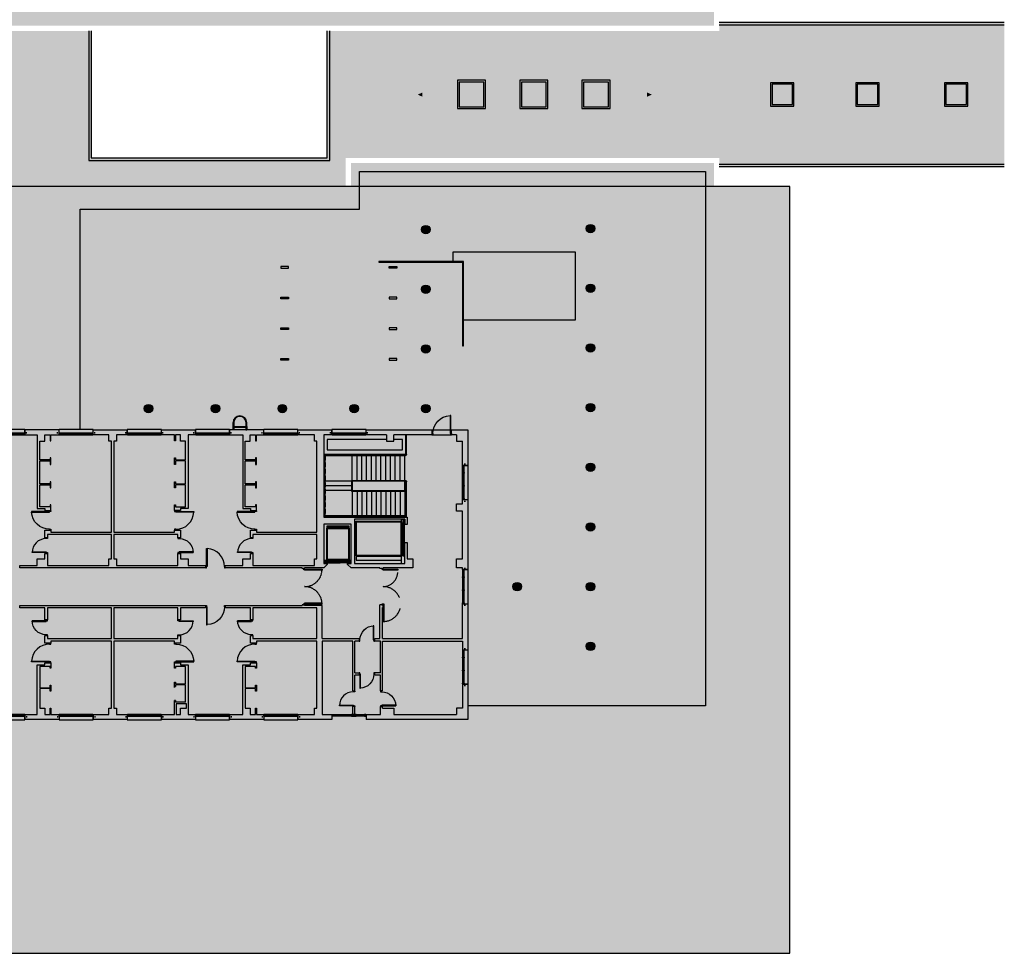
# Model space of a CAD drawing. Units: millimetres. Extents: x 1376 to 18176, y 10 to 18138.
# Drawn here: x 10189 to 10743, y 16826 to 17352 of the extents above; entities that cross this region are included whole.
import ezdxf

# ---------------------------------------------------------------- set-up
doc = ezdxf.new("R2010")
doc.units = ezdxf.units.MM
doc.linetypes.add('TRAZOS2', pattern=[0.375, 0.25, -0.125])
for name, color, linetype in [('0-MUROS', 5, 'Continuous'), ('2', 9, 'Continuous'), ('A-ALFEIZAR', 131, 'Continuous'), ('A-CAMARA', 8, 'Continuous'), ('A-PERIMETRO CUBIERTAS', 214, 'Continuous'), ('A-TRAMA OSCURA', 8, 'Continuous'), ('A-TRAMAS 1', 8, 'Continuous'), ('CARP-EXTERIOR', 131, 'Continuous'), ('CARP-INTERIOR', 111, 'Continuous')]:
    doc.layers.add(name, color=color, linetype=linetype)
doc.layers.add('T_caratula', color=7, linetype='Continuous', true_color=0xff8205)
pattern_1 = [(37.5, (19022.0956, 14777.293), (-0.153603, 4.6983671), [0, -3.706368, 0, -4.14528, 0, -3.9624]), (7.5, (19022.0956, 14777.293), (4.3154235, 6.881521), [0, -1.999488, 0, -3.340608, 0, -1.28016]), (327.5, (19019.0964, 14777.293), (7.5935268, 0.013797), [0, -1.2192, 0, -4.38912, 0, -5.73024]), (317.5, (19019.0964, 14777.293), (7.330142, 2.1401215), [0, -0.6096, 0, -2.877312, 0, -3.29184])]

# ---------------------------------------------------------------- blocks, each defined once
blk = doc.blocks.new('claraboya planta cub PEQ')
at = {"layer": 'A-TRAMA OSCURA'}
h = blk.add_hatch(color=256, dxfattribs=at)
h.paths.add_polyline_path([(-1, -1), (135.5, -1), (135.5, 135.5), (-1, 135.5)])
h.paths.add_polyline_path([(7.3, 7.3), (127.3, 7.3), (127.3, 127.3), (7.3, 127.3)], flags=16)
h = blk.add_hatch(color=256, dxfattribs=at)
h.dxf.hatch_style = 1
h.set_gradient(color1=(171, 171, 171), rotation=345, one_color=1, tint=1, name='SPHERICAL')
h.paths.add_polyline_path([(127.3, 127.3), (7.3, 127.3), (7.3, 7.3), (127.3, 7.3)])
at = {"layer": '2'}
for points in [[(-1, -1), (135.5, -1), (135.5, 135.5), (-1, 135.5)], [(7.3, 7.3), (127.3, 7.3), (127.3, 127.3), (7.3, 127.3)]]:
    blk.add_lwpolyline(points, close=True, dxfattribs=at)
blk = doc.blocks.new('PUERT82I')
for p, q in [((5, 8), (5, 90)), ((5, 90), (9, 90)), ((9, 90), (9, 8)), ((1, 0), (1, 8)), ((1, 8), (5, 8)), ((5, 0), (1, 0)), ((9, 8), (5, 8)), ((5, 8), (5, 0)), ((87, 8), (91, 8)), ((87, 0), (87, 8)), ((91, 0), (87, 0)), ((91, 8), (91, 0))]:
    blk.add_line(p, q)
blk.add_arc((5, 8), 82, 0, 90)
blk = doc.blocks.new('P-1H-105')
for p, q in [((8, 0), (0, 0)), ((0, 0), (0, -4)), ((8, -4), (8, 0)), ((0, -4), (8, -4)), ((8, -4), (113, -4)), ((8, -8), (8, -4)), ((113, -8), (8, -8)), ((113, -4), (113, -8)), ((0, -109), (0, -113)), ((8, -109), (0, -109)), ((0, -113), (8, -113)), ((8, -113), (8, -109))]:
    blk.add_line(p, q)
blk.add_arc((8, -4), 105, 270, 357.81836)
blk = doc.blocks.new('solatube planta cub')
at = {"layer": 'A-TRAMA OSCURA', "true_color": 0x919191}
h = blk.add_hatch(color=252, dxfattribs=at)
h.dxf.hatch_style = 1
h.paths.add_polyline_path([(-25, 0, 1), (25, 0, 1)])
h.paths.add_polyline_path([(20, 0, -1), (-20, 0, -1)], flags=16)
h.paths.add_polyline_path([(17, 0, -1), (-17, 0, -1)], flags=0)
at = {"layer": 'A-TRAMA OSCURA'}
h = blk.add_hatch(color=256, dxfattribs=at)
h.dxf.hatch_style = 1
h.set_gradient(color1=(171, 171, 171), rotation=345, one_color=1, tint=1, name='SPHERICAL')
edge = h.paths.add_edge_path()
edge.add_arc((0, 0), 17, 0, 360)
at = {"layer": '2'}
blk.add_circle((0, 0), 25, dxfattribs=at)
at = {"layer": '2', "ltscale": 50}
for radius in [20, 17]:
    blk.add_circle((0, 0), radius, dxfattribs=at)
blk = doc.blocks.new('claraboya planta cub')
at = {"layer": 'A-TRAMA OSCURA'}
h = blk.add_hatch(color=256, dxfattribs=at)
h.paths.add_polyline_path([(0, 0), (165, 0), (165, 165), (0, 165)])
h.paths.add_polyline_path([(10, 10), (155, 10), (155, 155), (10, 155)], flags=16)
h = blk.add_hatch(color=256, dxfattribs=at)
h.dxf.hatch_style = 1
h.set_gradient(color1=(171, 171, 171), rotation=345, one_color=1, tint=1, name='SPHERICAL')
h.paths.add_polyline_path([(155, 155), (10, 155), (10, 10), (155, 10)])
at = {"layer": '2'}
for points in [[(0, 0), (165, 0), (165, 165), (0, 165)], [(10, 10), (155, 10), (155, 155), (10, 155)]]:
    blk.add_lwpolyline(points, close=True, dxfattribs=at)
blk = doc.blocks.new('P-2H-210')
for points in [[(0, 209), (0, 213), (-8, 213), (-8, 209)], [(0, 204), (0, 209), (102, 209), (102, 204)], [(0, 1), (0, 5), (-8, 5), (-8, 1)], [(0, 10), (0, 5), (102, 5), (102, 10)]]:
    blk.add_lwpolyline(points, close=True)
at = {"linetype": 'TRAZOS2', "ltscale": 10}
for points in [[(0, 107, 0.398957), (102, 204, -0.949917)], [(0, 107, -0.398957), (102, 10, 0.949917)]]:
    blk.add_lwpolyline(points, format="xyb", dxfattribs=at)
blk = doc.blocks.new('V1-planta')
at = {"layer": '0-MUROS'}
for p, q in [((0, 0), (0, -30)), ((200.1, 0), (200.1, -30))]:
    blk.add_line(p, q, dxfattribs=at)
at = {"layer": 'A-ALFEIZAR'}
for p, q in [((0, -32), (0, -30)), ((200.1, -32), (0, -32)), ((200.1, -30), (200.1, -32))]:
    blk.add_line(p, q, dxfattribs=at)
at = {"layer": 'A-CAMARA'}
for p, q in [((-9, -9), (-9, -17)), ((209.1, -9), (209.1, -17))]:
    blk.add_line(p, q, dxfattribs=at)
at = {"layer": 'CARP-EXTERIOR'}
for p, q in [((7, -6), (7, -4)), ((39.9, -6), (39.9, -4)), ((47.9, -6), (47.9, -4)), ((116.1, -6), (116.1, -4)), ((124.1, -6), (124.1, -4)), ((193.1, -6), (193.1, -4))]:
    blk.add_line(p, q, dxfattribs=at)
for points in [[(1, 0), (199.1, 0)], [(199.1, -10), (1, -10)], [(118.1, -6), (45.9, -6), (45.9, -4), (118.1, -4)], [(122.1, -4), (195.1, -4), (195.1, -6), (122.1, -6)]]:
    blk.add_lwpolyline(points, dxfattribs=at)
for points in [[(1, -10), (1, 0), (5, 0), (5, -10)], [(45.9, -10), (45.9, 0), (41.9, 0), (41.9, -10)], [(122.1, -10), (122.1, 0), (118.1, 0), (118.1, -10)], [(199.1, -10), (199.1, 0), (195.1, 0), (195.1, -10)], [(41.9, -6), (5, -6), (5, -4), (41.9, -4)]]:
    blk.add_lwpolyline(points, close=True, dxfattribs=at)

msp = doc.modelspace()

# ---------------------------------------------------------------- hatches: boundary and pattern name
at = {"true_color": 0xdbdbdb}
h = msp.add_hatch(color=254, dxfattribs=at)
h.paths.add_polyline_path([(10574.76, 17345.43), (10582.44, 17345.43), (10582.44, 17350.33), (10742.96, 17350.33), (10742.92, 17269.02), (10582.44, 17269.02), (10582.44, 17273.91), (10574.76, 17273.91)])
h.paths.add_polyline_path([(10374.79, 17345.43), (10574.76, 17345.43), (10574.76, 17273.91), (10374.79, 17273.91)])
h.paths.add_polyline_path([(10143.43, 17345.43), (10143.43, 17120.98), (10215.03, 17120.98), (10215.03, 17252.62), (10372.2, 17252.62), (10372.2, 17273.91), (10374.79, 17273.91), (10374.79, 17345.43)])
h.paths.add_polyline_path([(10228.95, 17273.91), (10361.75, 17273.91), (10361.75, 17345.43), (10228.95, 17345.43)], flags=16)
at = {"layer": 'A-TRAMAS 1'}
h = msp.add_hatch(dxfattribs=at)
h.set_pattern_fill('AR-SAND', color=18, scale=0.096, style=0)
h.set_pattern_definition(pattern_1)
h.paths.add_polyline_path([(9729.43, 17651.46), (9729.43, 17652.11), (9729.43, 17656.47), (10477.03, 17656.47), (10477.03, 17660.31), (10579.56, 17660.31), (10579.56, 17348.31), (10374.79, 17348.31), (10146.31, 17348.31), (10146.31, 17472.34), (9729.43, 17472.34), (9729.43, 17500.24), (9729.43, 17543.69)])
h.paths.add_polyline_path([(10222.63, 17532.44), (10396.87, 17532.44), (10396.87, 17473.4), (10222.63, 17473.4)], flags=16)
h = msp.add_hatch(dxfattribs=at)
h.set_pattern_fill('AR-SAND', color=18, scale=0.096, style=0)
h.set_pattern_definition(pattern_1)
h.paths.add_polyline_path([(10579.56, 17271.03), (10375.08, 17271.03), (10375.08, 17249.74), (10217.91, 17249.74), (10217.91, 17120.98), (10229.99, 17120.98), (10229.99, 17120.79), (10249.2, 17120.79), (10249.2, 17120.98), (10268.4, 17120.98), (10268.4, 17120.79), (10287.61, 17120.79), (10287.61, 17120.98), (10293.48, 17120.98), (10293.48, 17216.12), (10496.52, 17216.12), (10496.52, 17187.32), (10438.92, 17187.32), (10438.92, 17120.79), (10440.84, 17120.79), (10440.84, 16960.47), (10579.56, 16960.47)])
at = {"layer": 'T_caratula'}
msp.add_hatch(color=256, dxfattribs=at).paths.add_polyline_path([(10622.26, 17257.84), (9835.06, 17257.84), (9835.06, 16826.01), (10622.26, 16826.01)])

# ---------------------------------------------------------------- linework, layer by layer
at = {"layer": '0-MUROS'}
for p, q in [((10210.78, 17120.79), (10191.58, 17120.79)), ((10191.58, 17120.79), (10191.58, 17117.91)), ((10191.58, 17117.91), (10198.51, 17117.91)), ((10198.51, 17117.91), (10198.51, 17076.44)), ((10202.74, 17114.36), (10202.74, 17117.91)), ((10202.74, 17117.91), (10205.71, 17117.91)), ((10205.71, 17117.91), (10205.71, 17114.6)), ((10206.19, 17114.6), (10206.19, 17117.91)), ((10206.19, 17117.91), (10210.78, 17117.91)), ((10210.78, 17117.91), (10210.78, 17120.79)), ((10229.99, 17120.79), (10249.2, 17120.79)), ((10229.99, 17117.91), (10229.99, 17120.79)), ((10238.88, 17117.91), (10229.99, 17117.91)), ((10238.88, 17114.36), (10238.88, 17117.91)), ((10249.2, 17117.91), (10243.11, 17117.91)), ((10243.11, 17117.91), (10243.11, 17114.36)), ((10249.2, 17120.79), (10249.2, 17117.91)), ((10268.4, 17120.79), (10287.61, 17120.79)), ((10268.4, 17117.91), (10268.4, 17120.79)), ((10275.79, 17117.91), (10268.4, 17117.91)), ((10275.79, 17114.6), (10275.79, 17117.91)), ((10279.25, 17117.91), (10276.27, 17117.91)), ((10276.27, 17117.91), (10276.27, 17114.6)), ((10279.25, 17114.36), (10279.25, 17117.91)), ((10287.61, 17117.91), (10283.47, 17117.91)), ((10283.47, 17117.91), (10283.47, 17076.44)), ((10287.61, 17120.79), (10287.61, 17117.91)), ((10326.02, 17120.79), (10306.81, 17120.79)), ((10306.81, 17120.79), (10306.81, 17117.91)), ((10306.81, 17117.91), (10314.19, 17117.91)), ((10314.19, 17117.91), (10314.19, 17076.44)), ((10318.42, 17114.36), (10318.42, 17117.91)), ((10318.42, 17117.91), (10321.39, 17117.91)), ((10321.39, 17117.91), (10321.39, 17114.6)), ((10321.87, 17114.6), (10321.87, 17117.91)), ((10321.87, 17117.91), (10326.02, 17117.91)), ((10326.02, 17117.91), (10326.02, 17120.79)), ((10345.23, 17120.79), (10358.83, 17120.79)), ((10345.23, 17117.91), (10345.23, 17120.79)), ((10354.56, 17117.91), (10345.23, 17117.91)), ((10354.56, 17114.36), (10354.56, 17117.91)), ((10358.83, 17120.79), (10364.43, 17120.79)), ((10364.43, 17117.91), (10359.79, 17117.91)), ((10359.79, 17117.91), (10359.79, 17071.53)), ((10364.43, 17120.79), (10364.43, 17117.91)), ((10431.78, 17120.79), (10440.84, 17120.79)), ((10431.78, 17117.91), (10431.78, 17120.79)), ((10434.6, 17117.91), (10431.78, 17117.91)), ((10440.84, 17120.79), (10440.84, 17100.75)), ((10199.95, 17103.8), (10199.95, 17114.36)), ((10199.95, 17114.36), (10202.74, 17114.36)), ((10205.71, 17114.6), (10206.19, 17114.6)), ((10240.27, 17114.36), (10238.88, 17114.36)), ((10240.27, 17063.19), (10240.27, 17114.36)), ((10243.11, 17114.36), (10241.71, 17114.36)), ((10241.71, 17114.36), (10241.71, 17063.19)), ((10276.27, 17114.6), (10275.79, 17114.6)), ((10282.03, 17114.36), (10279.25, 17114.36)), ((10282.03, 17103.8), (10282.03, 17114.36)), ((10315.63, 17103.8), (10315.63, 17114.36)), ((10315.63, 17114.36), (10318.42, 17114.36)), ((10321.39, 17114.6), (10321.87, 17114.6)), ((10355.95, 17114.36), (10354.56, 17114.36)), ((10355.95, 17063.19), (10355.95, 17114.36)), ((10437.96, 17079.15), (10437.96, 17114.36)), ((10205.71, 17103.8), (10199.95, 17103.8)), ((10199.95, 17090.36), (10199.95, 17103.32)), ((10199.95, 17103.32), (10205.71, 17103.32)), ((10206.19, 17105), (10205.71, 17105)), ((10205.71, 17105), (10205.71, 17103.8)), ((10205.71, 17103.32), (10205.71, 17101.16)), ((10205.71, 17101.16), (10206.19, 17101.16)), ((10206.19, 17101.16), (10206.19, 17105)), ((10275.79, 17101.16), (10275.79, 17105)), ((10275.79, 17105), (10276.27, 17105)), ((10276.27, 17101.16), (10275.79, 17101.16)), ((10276.27, 17105), (10276.27, 17103.8)), ((10276.27, 17103.8), (10282.03, 17103.8)), ((10282.03, 17103.32), (10276.27, 17103.32)), ((10276.27, 17103.32), (10276.27, 17101.16)), ((10282.03, 17090.36), (10282.03, 17103.32)), ((10321.39, 17103.8), (10315.63, 17103.8)), ((10315.63, 17090.36), (10315.63, 17103.32)), ((10315.63, 17103.32), (10321.39, 17103.32)), ((10321.87, 17105), (10321.39, 17105)), ((10321.39, 17105), (10321.39, 17103.8)), ((10321.39, 17103.32), (10321.39, 17101.16)), ((10321.39, 17101.16), (10321.87, 17101.16)), ((10321.87, 17101.16), (10321.87, 17105)), ((10437.96, 17100.75), (10437.96, 17101.7)), ((10440.84, 17100.75), (10437.96, 17100.75)), ((10205.71, 17090.36), (10199.95, 17090.36)), ((10206.19, 17091.56), (10205.71, 17091.56)), ((10205.71, 17091.56), (10205.71, 17090.36)), ((10206.19, 17088.2), (10206.19, 17091.56)), ((10275.79, 17088.2), (10275.79, 17091.56)), ((10275.79, 17091.56), (10276.27, 17091.56)), ((10276.27, 17091.56), (10276.27, 17090.36)), ((10276.27, 17090.36), (10282.03, 17090.36)), ((10321.39, 17090.36), (10315.63, 17090.36)), ((10321.87, 17091.56), (10321.39, 17091.56)), ((10321.39, 17091.56), (10321.39, 17090.36)), ((10321.87, 17088.2), (10321.87, 17091.56)), ((10199.95, 17077.4), (10199.95, 17089.88)), ((10199.95, 17089.88), (10205.71, 17089.88)), ((10205.71, 17089.88), (10205.71, 17088.2)), ((10205.71, 17088.2), (10206.19, 17088.2)), ((10276.27, 17088.2), (10275.79, 17088.2)), ((10282.03, 17089.88), (10276.27, 17089.88)), ((10276.27, 17089.88), (10276.27, 17088.2)), ((10282.03, 17077.4), (10282.03, 17089.88)), ((10315.63, 17077.4), (10315.63, 17089.88)), ((10315.63, 17089.88), (10321.39, 17089.88)), ((10321.39, 17089.88), (10321.39, 17088.2)), ((10321.39, 17088.2), (10321.87, 17088.2)), ((10434.6, 17074.92), (10434.6, 17079.15)), ((10434.6, 17079.15), (10437.96, 17079.15)), ((10437.96, 17081.54), (10440.84, 17081.54)), ((10440.84, 17081.54), (10440.84, 17042.08)), ((10198.51, 17076.44), (10202.83, 17076.44)), ((10205.71, 17077.4), (10199.95, 17077.4)), ((10202.83, 17076.44), (10202.83, 17075.34)), ((10202.83, 17075.34), (10206.19, 17075.34)), ((10206.19, 17078.6), (10205.71, 17078.6)), ((10205.71, 17078.6), (10205.71, 17077.4)), ((10206.19, 17075.34), (10206.19, 17078.6)), ((10275.79, 17075.34), (10275.79, 17078.6)), ((10275.79, 17078.6), (10276.27, 17078.6)), ((10279.15, 17075.34), (10275.79, 17075.34)), ((10276.27, 17078.6), (10276.27, 17077.4)), ((10276.27, 17077.4), (10282.03, 17077.4)), ((10283.47, 17076.44), (10279.15, 17076.44)), ((10279.15, 17076.44), (10279.15, 17075.34)), ((10314.19, 17076.44), (10318.51, 17076.44)), ((10321.39, 17077.4), (10315.63, 17077.4)), ((10318.51, 17076.44), (10318.51, 17075.34)), ((10318.51, 17075.34), (10321.87, 17075.34)), ((10321.87, 17078.6), (10321.39, 17078.6)), ((10321.39, 17078.6), (10321.39, 17077.4)), ((10321.87, 17075.34), (10321.87, 17078.6)), ((10437.96, 17074.92), (10434.6, 17074.92)), ((10437.96, 17048.22), (10437.96, 17074.92)), ((10359.79, 17071.53), (10406.83, 17071.53)), ((10405.39, 17070.39), (10377.07, 17070.39)), ((10377.07, 17070.39), (10377.07, 17045.57)), ((10405.39, 17067.51), (10405.39, 17070.39)), ((10405.39, 17067.51), (10405.39, 17070.39)), ((10405.39, 17067.51), (10405.39, 17070.39)), ((10406.83, 17071.53), (10406.83, 17067.51)), ((10202.83, 17060.02), (10202.83, 17064.3)), ((10202.83, 17064.3), (10206.19, 17064.3)), ((10206.19, 17064.3), (10206.19, 17063.19)), ((10206.19, 17063.19), (10240.27, 17063.19)), ((10241.71, 17063.19), (10275.79, 17063.19)), ((10275.79, 17063.19), (10275.79, 17064.3)), ((10275.79, 17064.3), (10279.15, 17064.3)), ((10279.15, 17064.3), (10279.15, 17060.02)), ((10318.51, 17060.02), (10318.51, 17064.3)), ((10318.51, 17064.3), (10321.87, 17064.3)), ((10321.87, 17064.3), (10321.87, 17063.19)), ((10321.87, 17063.19), (10355.95, 17063.19)), ((10375.15, 17067.65), (10359.79, 17067.65)), ((10359.79, 17067.65), (10359.79, 17045.57)), ((10375.15, 17045.57), (10375.15, 17067.65)), ((10406.83, 17067.51), (10405.39, 17067.51)), ((10204.27, 17060.02), (10202.83, 17060.02)), ((10240.27, 17061.75), (10204.27, 17061.75)), ((10204.27, 17061.75), (10204.27, 17060.02)), ((10240.27, 17048.22), (10240.27, 17061.75)), ((10277.71, 17061.75), (10241.71, 17061.75)), ((10241.71, 17061.75), (10241.71, 17048.22)), ((10277.71, 17060.02), (10277.71, 17061.75)), ((10279.15, 17060.02), (10277.71, 17060.02)), ((10319.95, 17060.02), (10318.51, 17060.02)), ((10355.95, 17061.75), (10319.95, 17061.75)), ((10319.95, 17061.75), (10319.95, 17060.02)), ((10355.95, 17048.22), (10355.95, 17061.75)), ((10405.39, 17045.57), (10405.39, 17057.24)), ((10405.39, 17057.24), (10406.83, 17057.24)), ((10406.83, 17057.24), (10406.83, 17048.22)), ((10198.51, 17044.47), (10198.51, 17048.22)), ((10198.51, 17048.22), (10202.83, 17048.22)), ((10202.83, 17048.22), (10202.83, 17051.19)), ((10202.83, 17051.19), (10204.27, 17051.19)), ((10204.27, 17051.19), (10204.27, 17044.47)), ((10238.88, 17044.47), (10238.88, 17048.22)), ((10238.88, 17048.22), (10240.27, 17048.22)), ((10241.71, 17048.22), (10243.11, 17048.22)), ((10243.11, 17048.22), (10243.11, 17044.47)), ((10277.71, 17044.47), (10277.71, 17051.19)), ((10277.71, 17051.19), (10279.15, 17051.19)), ((10279.15, 17051.19), (10279.15, 17048.22)), ((10279.15, 17048.22), (10283.47, 17048.22)), ((10283.47, 17048.22), (10283.47, 17044.47)), ((10314.19, 17044.47), (10314.19, 17048.22)), ((10314.19, 17048.22), (10318.51, 17048.22)), ((10318.51, 17048.22), (10318.51, 17051.19)), ((10318.51, 17051.19), (10319.95, 17051.19)), ((10319.95, 17051.19), (10319.95, 17044.47)), ((10354.56, 17044.47), (10354.56, 17048.22)), ((10354.56, 17048.22), (10355.95, 17048.22)), ((10406.83, 17048.22), (10409.95, 17048.22)), ((10409.95, 17048.22), (10409.95, 17043.03)), ((10434.6, 17043.03), (10434.6, 17048.22)), ((10434.6, 17048.22), (10437.96, 17048.22)), ((10188.67, 17043.03), (10188.67, 17044.47)), ((10188.67, 17044.47), (10198.51, 17044.47)), ((10293.31, 17043.03), (10188.67, 17043.03)), ((10204.27, 17044.47), (10238.88, 17044.47)), ((10243.11, 17044.47), (10277.71, 17044.47)), ((10283.47, 17044.47), (10293.31, 17044.47)), ((10293.31, 17044.47), (10293.31, 17043.03)), ((10304.35, 17043.03), (10304.35, 17044.47)), ((10304.35, 17044.47), (10314.19, 17044.47)), ((10347.6, 17043.03), (10304.35, 17043.03)), ((10319.95, 17044.47), (10354.56, 17044.47)), ((10347.6, 17042.74), (10347.6, 17043.03)), ((10349.04, 17042.74), (10347.6, 17042.74)), ((10349.04, 17042.74), (10349.04, 17043.03)), ((10359.79, 17043.03), (10349.04, 17043.03)), ((10359.79, 17045.57), (10361.71, 17045.57)), ((10361.71, 17044.95), (10359.79, 17043.03)), ((10361.71, 17045.57), (10361.71, 17044.95)), ((10373.23, 17044.95), (10373.23, 17045.57)), ((10373.23, 17045.57), (10375.15, 17045.57)), ((10373.23, 17045.57), (10375.15, 17045.57)), ((10373.23, 17044.95), (10375.15, 17043.03)), ((10391.38, 17043.03), (10375.15, 17043.03)), ((10377.07, 17045.57), (10405.39, 17045.57)), ((10391.38, 17042.74), (10391.38, 17043.03)), ((10393.3, 17042.74), (10391.38, 17042.74)), ((10409.95, 17043.03), (10393.3, 17043.03)), ((10409.95, 17043.03), (10393.3, 17043.03)), ((10393.3, 17042.74), (10393.3, 17043.03)), ((10437.96, 17043.03), (10434.6, 17043.03)), ((10437.96, 17042.08), (10437.96, 17043.03)), ((10440.84, 17042.08), (10437.96, 17042.08)), ((10188.67, 17021.91), (10293.31, 17021.91)), ((10188.67, 17020.47), (10188.67, 17021.91)), ((10202.83, 17020.47), (10188.67, 17020.47)), ((10202.83, 17013.75), (10202.83, 17020.47)), ((10240.27, 17020.47), (10204.27, 17020.47)), ((10204.27, 17020.47), (10204.27, 17013.75)), ((10240.27, 17003.19), (10240.27, 17020.47)), ((10277.71, 17020.47), (10241.71, 17020.47)), ((10241.71, 17020.47), (10241.71, 17003.19)), ((10277.71, 17013.75), (10277.71, 17020.47)), ((10293.31, 17020.47), (10279.15, 17020.47)), ((10279.15, 17020.47), (10279.15, 17013.75)), ((10293.31, 17021.91), (10293.31, 17020.47)), ((10304.35, 17020.47), (10304.35, 17021.91)), ((10304.35, 17021.91), (10347.6, 17021.91)), ((10318.51, 17020.47), (10304.35, 17020.47)), ((10318.51, 17013.75), (10318.51, 17020.47)), ((10355.95, 17020.47), (10319.95, 17020.47)), ((10319.95, 17020.47), (10319.95, 17013.75)), ((10349.04, 17022.2), (10347.6, 17022.2)), ((10347.6, 17022.2), (10347.6, 17021.91)), ((10349.04, 17022.2), (10349.04, 17021.91)), ((10358.83, 17021.91), (10349.04, 17021.91)), ((10355.95, 17003.19), (10355.95, 17020.47)), ((10358.83, 17003.19), (10358.83, 17021.91)), ((10393.3, 17022.2), (10391.38, 17022.2)), ((10391.38, 17003.19), (10391.38, 17022.2)), ((10393.3, 17020.76), (10392.82, 17020.76)), ((10392.82, 17003.19), (10392.82, 17020.76)), ((10393.3, 17020.76), (10393.3, 17022.2)), ((10437.96, 17022.87), (10440.84, 17022.87)), ((10437.96, 17003.19), (10437.96, 17022.87)), ((10440.84, 17022.87), (10440.84, 16996.84)), ((10204.27, 17013.75), (10202.83, 17013.75)), ((10279.15, 17013.75), (10277.71, 17013.75)), ((10319.95, 17013.75), (10318.51, 17013.75)), ((10202.83, 17000.65), (10202.83, 17004.92)), ((10202.83, 17004.92), (10204.27, 17004.92)), ((10204.27, 17004.92), (10204.27, 17003.19)), ((10204.27, 17003.19), (10240.27, 17003.19)), ((10240.27, 17001.75), (10206.19, 17001.75)), ((10206.19, 17001.75), (10206.19, 17000.65)), ((10240.27, 16964.02), (10240.27, 17001.75)), ((10241.71, 17003.19), (10277.71, 17003.19)), ((10275.79, 17001.75), (10241.71, 17001.75)), ((10241.71, 17001.75), (10241.71, 16964.02)), ((10275.79, 17000.65), (10275.79, 17001.75)), ((10277.71, 17003.19), (10277.71, 17004.92)), ((10277.71, 17004.92), (10279.15, 17004.92)), ((10279.15, 17004.92), (10279.15, 17000.65)), ((10318.51, 17000.65), (10318.51, 17004.92)), ((10318.51, 17004.92), (10319.95, 17004.92)), ((10319.95, 17004.92), (10319.95, 17003.19)), ((10319.95, 17003.19), (10355.95, 17003.19)), ((10355.95, 17001.75), (10321.87, 17001.75)), ((10321.87, 17001.75), (10321.87, 17000.65)), ((10355.95, 16964.02), (10355.95, 17001.75)), ((10358.83, 17003.19), (10358.83, 17003.19)), ((10358.83, 17003.19), (10379.71, 17003.19)), ((10358.83, 17001.75), (10358.83, 16960.47)), ((10376.11, 17001.75), (10358.83, 17001.75)), ((10376.11, 16973.77), (10376.11, 17001.75)), ((10379.71, 17001.75), (10377.27, 17001.75)), ((10377.27, 16983.99), (10377.27, 17001.75)), ((10379.71, 17003.19), (10379.71, 17001.75)), ((10388.54, 17001.75), (10388.54, 17003.19)), ((10388.54, 17003.19), (10391.38, 17003.19)), ((10391.67, 17001.75), (10388.54, 17001.75)), ((10391.67, 16983.99), (10391.67, 17001.75)), ((10392.82, 17003.19), (10437.96, 17003.19)), ((10206.19, 17000.65), (10202.83, 17000.65)), ((10279.15, 17000.65), (10275.79, 17000.65)), ((10321.87, 17000.65), (10318.51, 17000.65)), ((10437.96, 16996.84), (10440.84, 16996.84)), ((10198.51, 16988.5), (10202.83, 16988.5)), ((10198.51, 16960.47), (10198.51, 16988.5)), ((10205.71, 16987.54), (10199.95, 16987.54)), ((10199.95, 16987.54), (10199.95, 16975.54)), ((10202.83, 16988.5), (10202.83, 16989.61)), ((10202.83, 16989.61), (10206.19, 16989.61)), ((10205.71, 16986.51), (10205.71, 16987.54)), ((10206.19, 16986.51), (10205.71, 16986.51)), ((10206.19, 16989.61), (10206.19, 16986.51)), ((10275.79, 16989.61), (10279.15, 16989.61)), ((10275.79, 16986.51), (10275.79, 16989.61)), ((10276.27, 16986.51), (10275.79, 16986.51)), ((10282.03, 16987.54), (10276.27, 16987.54)), ((10276.27, 16987.54), (10276.27, 16986.51)), ((10279.15, 16989.61), (10279.15, 16988.5)), ((10279.15, 16988.5), (10283.47, 16988.5)), ((10282.03, 16977.67), (10282.03, 16987.54)), ((10283.47, 16988.5), (10283.47, 16960.47)), ((10314.19, 16988.5), (10318.51, 16988.5)), ((10314.19, 16960.47), (10314.19, 16988.5)), ((10321.39, 16987.54), (10315.63, 16987.54)), ((10315.63, 16987.54), (10315.63, 16975.54)), ((10318.51, 16988.5), (10318.51, 16989.61)), ((10318.51, 16989.61), (10321.87, 16989.61)), ((10321.39, 16986.51), (10321.39, 16987.54)), ((10321.87, 16986.51), (10321.39, 16986.51)), ((10321.87, 16989.61), (10321.87, 16986.51)), ((10377.27, 16983.99), (10379.71, 16983.99)), ((10377.27, 16973.77), (10377.27, 16982.55)), ((10379.71, 16982.55), (10377.27, 16982.55)), ((10379.71, 16983.99), (10379.71, 16982.55)), ((10388.54, 16982.55), (10388.54, 16983.99)), ((10391.67, 16983.99), (10388.54, 16983.99)), ((10391.67, 16982.55), (10388.54, 16982.55)), ((10391.67, 16973.77), (10391.67, 16982.55)), ((10199.95, 16975.54), (10205.71, 16975.54)), ((10205.71, 16975.06), (10199.95, 16975.06)), ((10199.95, 16975.06), (10199.95, 16964.02)), ((10205.71, 16975.54), (10205.71, 16976.91)), ((10205.71, 16976.91), (10206.19, 16976.91)), ((10205.71, 16973.62), (10205.71, 16975.06)), ((10206.19, 16973.62), (10205.71, 16973.62)), ((10206.19, 16976.91), (10206.19, 16973.62)), ((10275.79, 16975.74), (10275.79, 16978.66)), ((10275.79, 16978.66), (10276.27, 16978.66)), ((10275.79, 16976.26), (10276.27, 16976.26)), ((10276.27, 16978.66), (10276.27, 16977.67)), ((10276.27, 16977.67), (10282.03, 16977.67)), ((10282.03, 16977.19), (10276.27, 16977.19)), ((10276.27, 16977.18), (10276.27, 16976.26)), ((10282.03, 16967.38), (10282.03, 16977.19)), ((10315.63, 16975.54), (10321.39, 16975.54)), ((10321.39, 16975.06), (10315.63, 16975.06)), ((10315.63, 16975.06), (10315.63, 16964.02)), ((10321.39, 16975.54), (10321.39, 16976.91)), ((10321.39, 16976.91), (10321.87, 16976.91)), ((10321.39, 16973.62), (10321.39, 16975.06)), ((10321.87, 16973.62), (10321.39, 16973.62)), ((10321.87, 16976.91), (10321.87, 16973.62)), ((10376.11, 16973.77), (10377.27, 16973.77)), ((10392.82, 16973.77), (10391.67, 16973.77)), ((10437.96, 16977.64), (10437.96, 16964.02)), ((10440.84, 16977.64), (10437.96, 16977.64)), ((10437.96, 16977.64), (10437.96, 16976.68)), ((10440.84, 16977.64), (10440.84, 16957.59)), ((10275.79, 16960.47), (10275.79, 16968.42)), ((10276.27, 16968.42), (10275.79, 16968.42)), ((10276.27, 16968.42), (10276.27, 16967.38)), ((10199.95, 16964.02), (10202.74, 16964.02)), ((10202.74, 16964.02), (10202.74, 16960.47)), ((10205.71, 16960.47), (10205.71, 16964.02)), ((10205.71, 16964.02), (10206.19, 16964.02)), ((10206.19, 16964.02), (10206.19, 16960.47)), ((10238.88, 16960.47), (10238.88, 16964.02)), ((10238.88, 16964.02), (10240.27, 16964.02)), ((10241.71, 16964.02), (10243.11, 16964.02)), ((10243.11, 16964.02), (10243.11, 16960.47)), ((10282.03, 16967.38), (10276.27, 16967.38)), ((10279.25, 16960.47), (10279.25, 16964.02)), ((10279.25, 16964.02), (10282.03, 16964.02)), ((10315.63, 16964.02), (10318.42, 16964.02)), ((10318.42, 16964.02), (10318.42, 16960.47)), ((10321.39, 16960.47), (10321.39, 16964.02)), ((10321.39, 16964.02), (10321.87, 16964.02)), ((10321.87, 16964.02), (10321.87, 16960.47)), ((10354.56, 16960.47), (10354.56, 16964.02)), ((10354.56, 16964.02), (10355.95, 16964.02)), ((10376.11, 16960.47), (10376.11, 16964.94)), ((10377.27, 16964.94), (10376.11, 16964.94)), ((10377.27, 16960.47), (10377.27, 16964.94)), ((10391.67, 16964.94), (10392.82, 16964.94)), ((10391.67, 16960.47), (10391.67, 16964.94)), ((10392.82, 16964.02), (10392.82, 16964.94)), ((10392.82, 16964.02), (10399.27, 16964.02)), ((10399.27, 16964.02), (10399.27, 16960.47)), ((10437.96, 16964.02), (10434.6, 16964.02)), ((10434.6, 16964.02), (10434.6, 16960.47)), ((10191.58, 16957.59), (10191.58, 16960.47)), ((10191.58, 16960.47), (10198.51, 16960.47)), ((10210.78, 16957.59), (10191.58, 16957.59)), ((10202.74, 16960.47), (10205.71, 16960.47)), ((10206.19, 16960.47), (10210.78, 16960.47)), ((10210.78, 16960.47), (10210.78, 16957.59)), ((10229.99, 16957.59), (10229.99, 16960.47)), ((10229.99, 16960.47), (10238.88, 16960.47)), ((10249.2, 16957.59), (10229.99, 16957.59)), ((10243.11, 16960.47), (10249.2, 16960.47)), ((10249.2, 16960.47), (10249.2, 16957.59)), ((10268.4, 16957.59), (10268.4, 16960.47)), ((10268.4, 16960.47), (10275.79, 16960.47)), ((10287.61, 16957.59), (10268.4, 16957.59)), ((10283.47, 16960.47), (10287.61, 16960.47)), ((10287.61, 16960.47), (10287.61, 16957.59)), ((10306.81, 16957.59), (10306.81, 16960.47)), ((10306.81, 16960.47), (10314.19, 16960.47)), ((10326.02, 16957.59), (10306.81, 16957.59)), ((10318.42, 16960.47), (10321.39, 16960.47)), ((10321.87, 16960.47), (10326.02, 16960.47)), ((10326.02, 16960.47), (10326.02, 16957.59)), ((10345.23, 16957.59), (10345.23, 16960.47)), ((10345.23, 16960.47), (10354.56, 16960.47)), ((10364.43, 16957.59), (10345.23, 16957.59)), ((10358.83, 16960.47), (10364.43, 16960.47)), ((10364.43, 16960.47), (10364.43, 16957.59)), ((10377.27, 16960.47), (10376.11, 16960.47)), ((10383.63, 16960.47), (10391.67, 16960.47)), ((10383.63, 16960.47), (10383.63, 16957.59)), ((10440.84, 16957.59), (10383.63, 16957.59)), ((10399.27, 16960.47), (10434.6, 16960.47))]:
    msp.add_line(p, q, dxfattribs=at)
for points in [[(10395.05, 17117.91), (10383.63, 17117.91), (10383.63, 17120.79), (10420.74, 17120.79), (10420.74, 17117.91), (10399.27, 17117.91)], [(10395.05, 17117.91), (10395.05, 17114.46), (10399.27, 17114.46), (10399.27, 17117.91)], [(10434.6, 17117.91), (10434.6, 17114.36), (10437.96, 17114.36)], [(10392.82, 16973.77), (10392.82, 17001.75), (10437.96, 17001.75)], [(10437.96, 17001.75), (10437.96, 16996.84)]]:
    msp.add_lwpolyline(points, dxfattribs=at)
at = {"layer": '2'}
for p, q in [((10420.74, 17120.79), (10421.22, 17120.79)), ((10420.74, 17117.91), (10431.78, 17117.91)), ((10421.6, 17120.79), (10431.78, 17120.79)), ((10405.44, 17106.95), (10359.79, 17106.95)), ((10375.87, 17106.57), (10375.87, 17106.95)), ((10378.56, 17106.57), (10378.56, 17106.95)), ((10381.25, 17106.57), (10381.25, 17106.95)), ((10383.94, 17106.57), (10383.94, 17106.95)), ((10386.63, 17106.57), (10386.63, 17106.95)), ((10389.31, 17106.57), (10389.31, 17106.95)), ((10392, 17106.57), (10392, 17106.95)), ((10394.69, 17106.57), (10394.69, 17106.95)), ((10397.38, 17106.57), (10397.38, 17106.95)), ((10400.07, 17106.57), (10400.07, 17106.95)), ((10402.75, 17106.57), (10402.75, 17106.95)), ((10405.44, 17091.93), (10405.44, 17106.95)), ((10375.87, 17092.31), (10375.87, 17106.18)), ((10378.56, 17092.31), (10378.56, 17106.18)), ((10381.25, 17092.31), (10381.25, 17106.18)), ((10383.94, 17092.31), (10383.94, 17106.18)), ((10386.63, 17092.31), (10386.63, 17106.18)), ((10389.31, 17092.31), (10389.31, 17106.18)), ((10392, 17092.31), (10392, 17106.18)), ((10394.69, 17092.31), (10394.69, 17106.18)), ((10397.38, 17092.31), (10397.38, 17106.18)), ((10400.07, 17092.31), (10400.07, 17106.18)), ((10402.75, 17092.31), (10402.75, 17106.18)), ((10405.44, 17092.31), (10405.44, 17106.18)), ((10360.18, 17091.93), (10359.79, 17091.93)), ((10375.49, 17091.93), (10360.56, 17091.93)), ((10375.49, 17092.31), (10375.49, 17086.17)), ((10360.18, 17089.24), (10359.79, 17089.24)), ((10360.18, 17086.55), (10359.79, 17086.55)), ((10375.49, 17089.24), (10360.56, 17089.24)), ((10375.49, 17086.55), (10360.56, 17086.55)), ((10375.87, 17086.17), (10375.87, 17072.29)), ((10378.56, 17086.17), (10378.56, 17072.29)), ((10381.25, 17086.17), (10381.25, 17072.29)), ((10383.94, 17086.17), (10383.94, 17072.29)), ((10386.63, 17086.17), (10386.63, 17072.29)), ((10389.31, 17086.17), (10389.31, 17072.29)), ((10392, 17086.17), (10392, 17072.29)), ((10394.69, 17086.17), (10394.69, 17072.29)), ((10397.38, 17086.17), (10397.38, 17072.29)), ((10400.07, 17086.17), (10400.07, 17072.29)), ((10402.75, 17086.17), (10402.75, 17072.29)), ((10405.44, 17086.17), (10405.44, 17071.53)), ((10375.87, 17071.91), (10375.87, 17071.53)), ((10378.56, 17071.91), (10378.56, 17071.53)), ((10381.25, 17071.91), (10381.25, 17071.53)), ((10383.94, 17071.91), (10383.94, 17071.53)), ((10386.63, 17071.91), (10386.63, 17071.53)), ((10389.31, 17071.91), (10389.31, 17071.53)), ((10392, 17071.91), (10392, 17071.53)), ((10394.69, 17071.91), (10394.69, 17071.53)), ((10397.38, 17071.91), (10397.38, 17071.53)), ((10400.07, 17071.91), (10400.07, 17071.53)), ((10402.75, 17071.91), (10402.75, 17071.53)), ((10405, 17068.24), (10405, 17070.39)), ((10405.16, 17068.24), (10405, 17068.24)), ((10405.16, 17068.11), (10405.16, 17068.24)), ((10405.39, 17068.11), (10405.16, 17068.11)), ((10405.39, 17070.39), (10405.39, 17068.11)), ((10405.39, 17070.39), (10405.39, 17068.11)), ((10373.83, 17045.57), (10373.83, 17045.8)), ((10373.83, 17045.8), (10373.96, 17045.8)), ((10373.96, 17045.96), (10375.15, 17045.96)), ((10373.96, 17045.8), (10373.96, 17045.96)), ((10375.15, 17045.57), (10373.83, 17045.57)), ((10375.15, 17045.57), (10373.83, 17045.57))]:
    msp.add_line(p, q, dxfattribs=at)
at = {"layer": '2', "linetype": 'TRAZOS2', "ltscale": 10}
for p, q in [((10360.18, 17106.57), (10360.18, 17071.91)), ((10360.56, 17106.18), (10360.56, 17072.29))]:
    msp.add_line(p, q, dxfattribs=at)
at = {"layer": '2'}
for points in [[(10227.51, 17345.43), (10227.51, 17272.47), (10363.19, 17272.47), (10363.19, 17345.43)], [(10228.95, 17345.43), (10228.95, 17273.91), (10361.75, 17273.91), (10361.75, 17345.43)], [(10582.44, 17350.33), (10742.96, 17350.33)], [(10582.44, 17348.89), (10742.96, 17348.89)], [(10582.44, 17270.46), (10742.92, 17270.46)], [(10582.44, 17269.02), (10742.92, 17269.02)], [(10222.71, 17120.98), (10222.71, 17244.94), (10379.88, 17244.94), (10379.88, 17266.23), (10574.76, 17266.23), (10574.76, 16965.27), (10440.84, 16965.27)], [(10432.68, 17215.64), (10432.68, 17220.92), (10501.32, 17220.92), (10501.32, 17182.52), (10438.44, 17182.52)], [(10438.43, 17215.64), (10390.91, 17215.64), (10390.91, 17215.16), (10437.96, 17215.16)], [(10437.96, 17215.16), (10437.96, 17168.12), (10438.44, 17168.12), (10438.44, 17215.64), (10437.96, 17215.64)], [(10308.74, 17120.79), (10308.74, 17122.71), (10316.42, 17122.71), (10316.42, 17120.79)], [(10309.12, 17120.79), (10309.12, 17122.33), (10316.03, 17122.33), (10316.03, 17120.79)], [(10406.07, 17106.95), (10406.07, 17117.91)], [(10406.45, 17106.95), (10406.45, 17117.91)], [(10395.05, 17115.42), (10361.71, 17115.42), (10361.71, 17109.45), (10404.15, 17109.45), (10404.15, 17115.42), (10399.27, 17115.42)], [(10405.44, 17071.91), (10360.18, 17071.91), (10360.18, 17106.57)], [(10405.44, 17072.29), (10360.56, 17072.29), (10360.56, 17106.18)], [(10375.49, 17092.31), (10405.63, 17092.31)], [(10375.49, 17092.31), (10375.49, 17092.31)], [(10375.87, 17091.93), (10375.87, 17091.93)], [(10375.87, 17086.55), (10405.44, 17086.55), (10405.44, 17091.93), (10375.87, 17091.93), (10375.87, 17086.55), (10375.87, 17086.55)], [(10406.02, 17071.53), (10406.02, 17091.54)], [(10406.45, 17071.53), (10406.45, 17091.54)], [(10375.49, 17086.17), (10405.44, 17086.17)], [(10375.87, 17086.55), (10404.72, 17086.55)], [(10404.35, 17063.07), (10404.35, 17049.8), (10403.65, 17049.8), (10403.65, 17057.24), (10403.71, 17057.24), (10403.71, 17063.07), (10403.78, 17063.07)], [(10404.35, 17063.07), (10404.35, 17049.8), (10403.65, 17049.8), (10403.65, 17057.24), (10403.71, 17057.24), (10403.71, 17063.07), (10403.78, 17063.07)], [(10404.43, 17063.07), (10404.43, 17049.8), (10405.13, 17049.8), (10405.13, 17057.24), (10405.07, 17057.24), (10405.07, 17063.07), (10405, 17063.07)], [(10404.43, 17063.07), (10404.43, 17049.8), (10405.13, 17049.8), (10405.13, 17057.24), (10405.07, 17057.24), (10405.07, 17063.07), (10405, 17063.07)], [(10403.57, 17045.57), (10403.57, 17057.24), (10403.65, 17057.24), (10403.71, 17057.24)], [(10359.79, 17047.4), (10364.78, 17047.4), (10364.78, 17047.31), (10364.78, 17047.25)], [(10369.03, 17046.53), (10360.07, 17046.53), (10360.07, 17045.83), (10364.78, 17045.83), (10364.78, 17045.89), (10369.03, 17045.89), (10369.03, 17045.96)], [(10369.03, 17046.53), (10360.07, 17046.53), (10360.07, 17045.83), (10364.78, 17045.83), (10364.78, 17045.89), (10369.03, 17045.89), (10369.03, 17045.96)], [(10369.03, 17046.61), (10360.57, 17046.61), (10360.57, 17047.31), (10364.73, 17047.31), (10364.73, 17047.25), (10369.03, 17047.25), (10369.03, 17047.18)], [(10369.03, 17046.61), (10360.57, 17046.61), (10360.57, 17047.31), (10364.73, 17047.31), (10364.73, 17047.25), (10369.03, 17047.25), (10369.03, 17047.18)]]:
    msp.add_lwpolyline(points, dxfattribs=at)
for points, format in [([(10412.72, 17309.53, 0, 2.4, 0), (10415.38, 17309.53, 0, 0, 0)], "xyseb"), ([(10544.52, 17309.53, 0, 2.4, 0), (10541.85, 17309.53, 0, 0, 0)], "xyseb"), ([(10360.18, 17106.57), (10405.68, 17106.57, 0.414214), (10406.07, 17106.95)], "xyb"), ([(10406.45, 17106.95, -0.414214), (10405.68, 17106.18), (10360.56, 17106.18)], "xyb"), ([(10405.44, 17091.93), (10405.63, 17091.93), (10405.68, 17091.93, -0.378242), (10406.02, 17091.54), (10406.02, 17091.54)], "xyb"), ([(10405.63, 17092.31), (10405.68, 17092.31, -0.414214), (10406.45, 17091.54), (10406.45, 17091.54, 0)], "xyb")]:
    msp.add_lwpolyline(points, format=format, dxfattribs=at)
for points in [[(10340.04, 17212.76), (10335.72, 17212.76), (10335.72, 17211.8), (10340.04, 17211.8)], [(10396.68, 17212.76), (10401, 17212.76), (10401, 17211.8), (10396.68, 17211.8)], [(10340.04, 17194.52), (10335.72, 17194.52), (10335.72, 17195.48), (10340.04, 17195.48)], [(10396.68, 17194.52), (10401, 17194.52), (10401, 17195.48), (10396.68, 17195.48)], [(10340.04, 17177.24), (10335.72, 17177.24), (10335.72, 17178.2), (10340.04, 17178.2)], [(10396.68, 17177.24), (10401, 17177.24), (10401, 17178.2), (10396.68, 17178.2)], [(10340.04, 17159.96), (10335.72, 17159.96), (10335.72, 17160.92), (10340.04, 17160.92)], [(10396.68, 17159.96), (10401, 17159.96), (10401, 17160.92), (10396.68, 17160.92)], [(10309.12, 17124.82), (10309.12, 17120.79), (10308.74, 17120.79), (10308.74, 17124.82)], [(10316.03, 17124.82), (10316.03, 17120.79), (10316.42, 17120.79), (10316.42, 17124.82)], [(10403.57, 17049.8), (10378.03, 17049.8), (10378.03, 17069.28), (10403.57, 17069.28)], [(10403.28, 17050.08), (10378.32, 17050.08), (10378.32, 17069), (10403.28, 17069)], [(10404.48, 17068.24), (10403.78, 17068.24), (10403.74, 17068.24), (10403.74, 17068.11), (10403.61, 17068.11), (10403.61, 17070.27), (10404.48, 17070.27)], [(10403.78, 17068.2), (10403.78, 17063.07), (10404.35, 17063.07), (10404.35, 17068.2)], [(10403.78, 17068.2), (10403.78, 17063.07), (10404.35, 17063.07), (10404.35, 17068.2)], [(10405, 17068.2), (10405, 17063.07), (10404.43, 17063.07), (10404.44, 17068.2)], [(10405, 17068.2), (10405, 17063.07), (10404.43, 17063.07), (10404.44, 17068.2)], [(10374.05, 17066.55), (10361.61, 17066.55), (10361.61, 17066.01), (10374.05, 17066.01)], [(10361.61, 17047.4), (10361.61, 17065.59), (10374.05, 17065.59), (10374.05, 17047.4)], [(10361.9, 17047.68), (10361.9, 17065.3), (10373.76, 17065.3), (10373.76, 17047.68)], [(10404.35, 17063.07), (10403.71, 17063.07), (10403.71, 17057.24), (10404.35, 17057.24)], [(10404.43, 17063.07), (10405.07, 17063.07), (10405.07, 17057.24), (10404.43, 17057.24)], [(10373.92, 17047.18), (10369.03, 17047.18), (10369.03, 17046.61), (10373.92, 17046.61)], [(10373.92, 17047.18), (10369.03, 17047.18), (10369.03, 17046.61), (10373.92, 17046.61)], [(10373.92, 17045.96), (10369.03, 17045.96), (10369.03, 17046.53), (10373.92, 17046.53)], [(10373.92, 17045.96), (10369.03, 17045.96), (10369.03, 17046.53), (10373.92, 17046.53)], [(10373.96, 17046.48), (10373.96, 17047.18), (10373.96, 17047.22), (10373.83, 17047.22), (10373.83, 17047.35), (10375.03, 17047.35), (10375.03, 17046.48)], [(10378.03, 17047.4), (10403.57, 17047.4), (10403.57, 17049.36), (10378.03, 17049.36)], [(10282.51, 16964.02), (10282.51, 16966.42), (10276.75, 16966.42), (10276.75, 16960.47), (10279.25, 16960.47), (10279.25, 16964.02)]]:
    msp.add_lwpolyline(points, close=True, dxfattribs=at)
for radius in [3.84, 3.46]:
    msp.add_arc((10312.58, 17124.82), radius, 0, 180, dxfattribs=at)
at = {"layer": 'CARP-EXTERIOR'}
for p, q in [((10365.1, 16959.9), (10365.1, 16960.09)), ((10375.18, 16959.9), (10375.18, 16960.09)), ((10378.16, 16959.9), (10378.16, 16960.09)), ((10382.58, 16959.9), (10382.58, 16960.09))]:
    msp.add_line(p, q, dxfattribs=at)
for points in [[(10364.52, 16960.47), (10383.54, 16960.47)], [(10383.54, 16959.51), (10364.52, 16959.51)], [(10375.38, 16959.9), (10364.91, 16959.9), (10364.91, 16960.09), (10375.38, 16960.09)], [(10377.97, 16960.09), (10382.77, 16960.09), (10382.77, 16959.9), (10377.97, 16959.9)]]:
    msp.add_lwpolyline(points, dxfattribs=at)
for points in [[(10364.52, 16959.51), (10364.52, 16960.47), (10364.91, 16960.47), (10364.91, 16959.51)], [(10375.76, 16959.51), (10375.76, 16960.47), (10375.38, 16960.47), (10375.38, 16959.51)], [(10377.58, 16959.51), (10377.58, 16960.47), (10375.76, 16960.47), (10375.76, 16959.51)], [(10377.97, 16959.51), (10377.97, 16960.47), (10377.58, 16960.47), (10377.58, 16959.51)], [(10383.15, 16959.51), (10383.15, 16960.47), (10382.77, 16960.47), (10382.77, 16959.51)], [(10383.54, 16959.51), (10383.54, 16960.47), (10383.15, 16960.47), (10383.15, 16959.51)]]:
    msp.add_lwpolyline(points, close=True, dxfattribs=at)
at = {"layer": 'CARP-INTERIOR'}
for points in [[(10393.3, 17042.26), (10393.3, 17042.65), (10392.53, 17042.65), (10392.53, 17042.26)], [(10393.3, 17041.78), (10393.3, 17042.26), (10401.47, 17042.26), (10401.47, 17041.78)], [(10393.3, 17022.3), (10393.3, 17022.68), (10392.53, 17022.68), (10392.53, 17022.3)], [(10393.78, 17022.68), (10393.3, 17022.68), (10393.3, 17012.84), (10393.78, 17012.84)]]:
    msp.add_lwpolyline(points, close=True, dxfattribs=at)
at = {"layer": 'CARP-INTERIOR', "linetype": 'TRAZOS2', "ltscale": 50}
for points in [[(10393.3, 17032.47, 0.435157), (10401.47, 17041.78, -0.949917)], [(10393.3, 17032.47, -0.974824), (10393.78, 17012.85, -0.974824)]]:
    msp.add_lwpolyline(points, format="xyb", dxfattribs=at)
at = {"layer": 'T_caratula'}
msp.add_lwpolyline([(10622.26, 17257.84), (9835.06, 17257.84), (9835.06, 16826.01), (10622.26, 16826.01)], close=True, dxfattribs=at)

# ---------------------------------------------------------------- block references
at = {"layer": '2', "xscale": 0.09600000000500586, "yscale": 0.09599999999636566, "zscale": 0.096}
for name, p in [('claraboya planta cub', (10435.08, 17301.75)), ('claraboya planta cub', (10470.12, 17301.75)), ('claraboya planta cub', (10505.16, 17301.75)), ('solatube planta cub', (10417.32, 17233.51)), ('solatube planta cub', (10509.96, 17234.07)), ('solatube planta cub', (10417.32, 17199.91)), ('solatube planta cub', (10509.96, 17200.47)), ('solatube planta cub', (10417.32, 17166.31)), ('solatube planta cub', (10509.96, 17166.87)), ('solatube planta cub', (10261.18, 17132.71)), ('solatube planta cub', (10298.83, 17132.71)), ('solatube planta cub', (10336.49, 17132.71)), ('solatube planta cub', (10376.92, 17132.71)), ('solatube planta cub', (10417.32, 17132.71)), ('solatube planta cub', (10509.96, 17133.27)), ('solatube planta cub', (10509.96, 17099.67)), ('solatube planta cub', (10509.96, 17066.07)), ('solatube planta cub', (10468.68, 17032.47)), ('solatube planta cub', (10509.96, 17032.47)), ('solatube planta cub', (10509.96, 16998.87))]:
    msp.add_blockref(name, p, dxfattribs=at)
at = {"layer": 'A-PERIMETRO CUBIERTAS', "xscale": 0.09600000000500586, "yscale": 0.09599999999636566, "zscale": 0.096}
for p in [(10611.5, 17303.21), (10659.5, 17303.21), (10709.42, 17303.21)]:
    msp.add_blockref('claraboya planta cub PEQ', p, dxfattribs=at)
at = {"layer": 'CARP-EXTERIOR', "yscale": 0.09599999999636566, "zscale": 0.096}
for name, p, xscale, rotation in [('P-1H-105', (10431.68, 17117.91), -0.09599999999636566, 270), ('V1-planta', (10172.37, 17117.91), -0.09600000000500586, 180), ('V1-planta', (10210.78, 17117.91), -0.09600000000500586, 180), ('V1-planta', (10249.2, 17117.91), -0.09600000000500586, 180), ('V1-planta', (10287.61, 17117.91), -0.09600000000500586, 180), ('V1-planta', (10326.02, 17117.91), -0.09600000000500586, 180), ('V1-planta', (10364.43, 17117.91), -0.09600000000500586, 180), ('V1-planta', (10437.96, 17100.75), -0.09599999999636566, 90), ('V1-planta', (10437.96, 17042.08), -0.09599999999636566, 90), ('V1-planta', (10437.96, 16996.84), -0.09599999999636566, 90)]:
    msp.add_blockref(name, p, dxfattribs=dict(at, xscale=xscale, rotation=rotation))
at = {"layer": 'CARP-EXTERIOR', "xscale": -0.09600000000500586, "yscale": 0.09599999999636566, "zscale": 0.096}
for p in [(10191.58, 16960.47), (10229.99, 16960.47), (10268.4, 16960.47), (10306.81, 16960.47), (10345.23, 16960.47)]:
    msp.add_blockref('V1-planta', p, dxfattribs=at)
at = {"layer": 'CARP-INTERIOR', "yscale": 0.09599999999636566, "zscale": 0.096}
for name, p, xscale in [('P-1H-105', (10206.19, 17075.24), -0.09600000000500586), ('P-1H-105', (10275.79, 17075.24), 0.09600000000500586), ('P-1H-105', (10321.87, 17075.24), -0.09600000000500586), ('P-2H-210', (10349.04, 17022.2), 0.09600000000500586), ('PUERT82I', (10388.54, 17001.75), -0.09600000000500586)]:
    msp.add_blockref(name, p, dxfattribs=dict(at, xscale=xscale))
for name, p, xscale, rotation in [('PUERT82I', (10204.27, 17051.19), 0.09599999999636566, 90), ('PUERT82I', (10277.71, 17051.19), -0.09599999999636566, 270), ('PUERT82I', (10319.95, 17051.19), 0.09599999999636566, 90), ('P-1H-105', (10293.41, 17043.03), 0.09599999999636566, 90), ('P-1H-105', (10293.41, 17021.91), -0.09599999999636566, 90), ('PUERT82I', (10204.27, 17013.75), -0.09599999999636566, 90), ('PUERT82I', (10277.71, 17013.75), 0.09599999999636566, 270), ('PUERT82I', (10319.95, 17013.75), -0.09599999999636566, 90), ('P-1H-105', (10206.19, 16989.7), 0.09600000000500586, 180), ('P-1H-105', (10275.79, 16989.7), -0.09600000000500586, 180), ('P-1H-105', (10321.87, 16989.7), 0.09600000000500586, 180), ('PUERT82I', (10379.71, 16983.99), -0.09600000000500586, 180), ('PUERT82I', (10377.27, 16964.94), 0.09599999999636566, 90), ('PUERT82I', (10391.67, 16964.94), -0.09599999999636566, 270)]:
    msp.add_blockref(name, p, dxfattribs=dict(at, xscale=xscale, rotation=rotation))

doc.saveas('drawing.dxf')
